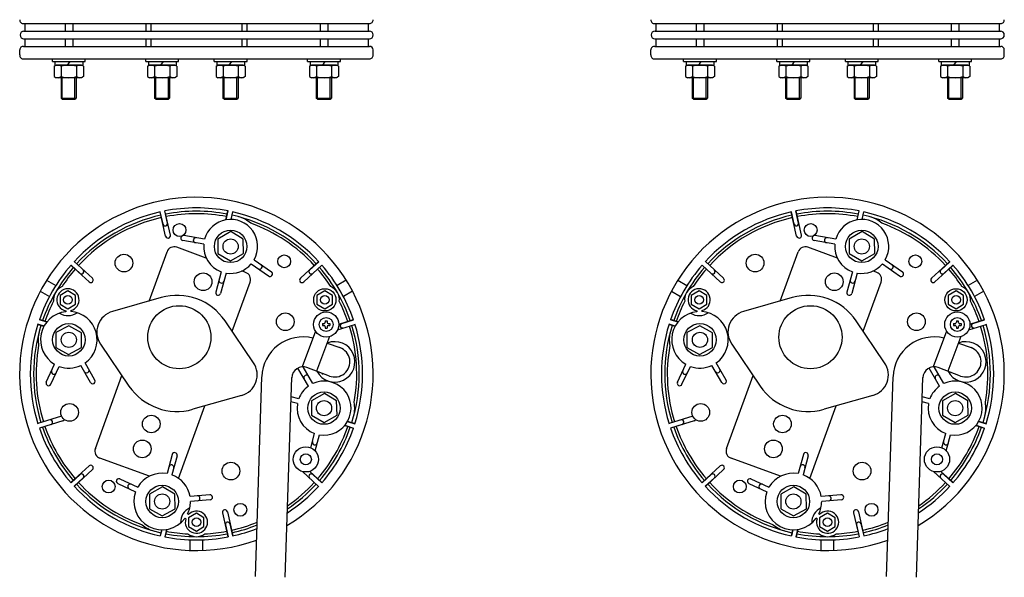
# Model space of a CAD drawing. Extents: x -446 to 446, y -205 to 733.
# Drawn here: x 55 to 445, y -205 to 16 of the extents above; entities that cross this region are included whole.
import ezdxf

# ---------------------------------------------------------------- set-up
doc = ezdxf.new("R2010")
doc.units = 0
doc.layers.get('0').update_dxf_attribs({"linetype": 'CONTINUOUS'})
doc.layers.add('LY_1', color=7, linetype='CONTINUOUS')

# ---------------------------------------------------------------- blocks, each defined once
blk = doc.blocks.new('MS_2')
at = {"color": 3, "linetype": 'CONTINUOUS'}
for p, q in [((-5.773493, -0.446557), (-5.000022, 0.000007)), ((5, 0), (-5, 0)), ((5.773515, -0.446561), (5.000013, 0.000021)), ((-5.773499, -0.446594), (-5.773499, -4.553451)), ((-3, -0.446594), (-3, -4.553442)), ((3, -0.446594), (3, -4.553442)), ((5.773499, -0.446594), (5.773499, -4.553438)), ((-5.773499, -4.55344), (-5.000022, -5.000007)), ((5, -5), (-5, -5)), ((5.773499, -4.553448), (5.000013, -5.000021))]:
    blk.add_line(p, q, dxfattribs=at)
for centre, radius, start, end in [((0, -10.299805), 10.299829, 73.066177, 106.93382), ((-4.38678, -2.376404), 2.3764, 54.299288, 114.30079), ((4.38678, -2.376404), 2.3764, 65.697473, 125.700719), ((-4.38678, -2.623596), 2.3764, 245.69921, 305.700712), ((0, 5.299805), 10.299829, 253.06618, 286.933823), ((4.38678, -2.623596), 2.3764, 234.299281, 294.302527)]:
    blk.add_arc(centre, radius, start, end, dxfattribs=at)

msp = doc.modelspace()

# ---------------------------------------------------------------- linework, layer by layer
at = {"layer": 'LY_1', "color": 3, "linetype": 'CONTINUOUS'}
for p, q in [((56.5, 14), (193.5, 14)), ((56.928571, 14), (56.928571, 11)), ((72.928571, 14), (72.928571, 11)), ((75.928571, 14), (75.928571, 11)), ((104.928571, 14), (104.928571, 11)), ((106.928571, 14), (106.928571, 11)), ((142.928571, 14), (142.928571, 11)), ((144.928571, 14), (144.928571, 11)), ((173.928571, 14), (173.928571, 11)), ((176.928571, 14), (176.928571, 11)), ((192.928571, 14), (192.928571, 11)), ((306.5, 14), (443.5, 14)), ((306.928571, 14), (306.928571, 11)), ((322.928571, 14), (322.928571, 11)), ((325.928571, 14), (325.928571, 11)), ((354.928571, 14), (354.928571, 11)), ((356.928571, 14), (356.928571, 11)), ((392.928571, 14), (392.928571, 11)), ((394.928571, 14), (394.928571, 11)), ((423.928571, 14), (423.928571, 11)), ((426.928571, 14), (426.928571, 11)), ((442.928571, 14), (442.928571, 11)), ((56.5, 11), (193.5, 11)), ((56.5, 8), (193.5, 8)), ((56.928571, 8), (56.928571, 5)), ((72.928571, 8), (72.928571, 5)), ((75.928571, 8), (75.928571, 5)), ((104.928571, 8), (104.928571, 5)), ((106.928571, 8), (106.928571, 5)), ((142.928571, 8), (142.928571, 5)), ((144.928571, 8), (144.928571, 5)), ((173.928571, 8), (173.928571, 5)), ((176.928571, 8), (176.928571, 5)), ((192.928571, 8), (192.928571, 5)), ((306.5, 11), (443.5, 11)), ((306.5, 8), (443.5, 8)), ((306.928571, 8), (306.928571, 5)), ((322.928571, 8), (322.928571, 5)), ((325.928571, 8), (325.928571, 5)), ((354.928571, 8), (354.928571, 5)), ((356.928571, 8), (356.928571, 5)), ((392.928571, 8), (392.928571, 5)), ((394.928571, 8), (394.928571, 5)), ((423.928571, 8), (423.928571, 5)), ((426.928571, 8), (426.928571, 5)), ((442.928571, 8), (442.928571, 5)), ((56.5, 5), (193.5, 5)), ((306.5, 5), (443.5, 5)), ((54.928571, 1.571429), (54.928571, 3.571429)), ((56.5, 0), (193.5, 0)), ((67.885642, -1), (67.885642, 0)), ((80.885642, -1), (80.885642, 0)), ((194.928571, 1.571429), (194.928571, 3.571429)), ((304.928571, 1.571429), (304.928571, 3.571429)), ((306.5, 0), (443.5, 0)), ((317.885642, -1), (317.885642, 0)), ((330.885642, -1), (330.885642, 0)), ((444.928571, 1.571429), (444.928571, 3.571429)), ((67.885642, -1), (80.885642, -1)), ((68.885642, -1), (68.885642, -2.428571)), ((68.885642, -2.428571), (79.885642, -2.428571)), ((74.742785, -1), (73.742785, -2.428571)), ((79.885642, -1), (79.885642, -2.428571)), ((104.885611, -1), (104.885611, -0.142857)), ((104.885611, -1), (117.885611, -1)), ((105.885611, -1), (105.885611, -2.428571)), ((105.885611, -2.428571), (116.885611, -2.428571)), ((111.742753, -1), (110.742753, -2.428571)), ((116.885611, -1), (116.885611, -2.428571)), ((117.885611, -1), (117.885611, -0.142857)), ((131.971522, -1), (131.971522, -0.142857)), ((131.971522, -1), (144.971522, -1)), ((132.971522, -1), (132.971522, -2.428571)), ((132.971522, -2.428571), (143.971522, -2.428571)), ((138.828665, -1), (137.828665, -2.428571)), ((143.971522, -1), (143.971522, -2.428571)), ((144.971522, -1), (144.971522, -0.142857)), ((168.971491, -1), (168.971491, -0.142857)), ((168.971491, -1), (181.971491, -1)), ((169.971491, -1), (169.971491, -2.428571)), ((169.971491, -2.428571), (180.971491, -2.428571)), ((175.828633, -1), (174.828633, -2.428571)), ((180.971491, -1), (180.971491, -2.428571)), ((181.971491, -1), (181.971491, -0.142857)), ((317.885642, -1), (330.885642, -1)), ((318.885642, -1), (318.885642, -2.428571)), ((318.885642, -2.428571), (329.885642, -2.428571)), ((324.742785, -1), (323.742785, -2.428571)), ((329.885642, -1), (329.885642, -2.428571)), ((354.885611, -1), (354.885611, -0.142857)), ((354.885611, -1), (367.885611, -1)), ((355.885611, -1), (355.885611, -2.428571)), ((355.885611, -2.428571), (366.885611, -2.428571)), ((361.742753, -1), (360.742753, -2.428571)), ((366.885611, -1), (366.885611, -2.428571)), ((367.885611, -1), (367.885611, -0.142857)), ((381.971522, -1), (381.971522, -0.142857)), ((381.971522, -1), (394.971522, -1)), ((382.971522, -1), (382.971522, -2.428571)), ((382.971522, -2.428571), (393.971522, -2.428571)), ((388.828665, -1), (387.828665, -2.428571)), ((393.971522, -1), (393.971522, -2.428571)), ((394.971522, -1), (394.971522, -0.142857)), ((418.971491, -1), (418.971491, -0.142857)), ((418.971491, -1), (431.971491, -1)), ((419.971491, -1), (419.971491, -2.428571)), ((419.971491, -2.428571), (430.971491, -2.428571)), ((425.828633, -1), (424.828633, -2.428571)), ((430.971491, -1), (430.971491, -2.428571)), ((431.971491, -1), (431.971491, -0.142857)), ((71.314213, -7.428571), (71.314213, -15.5)), ((77.314213, -7.428571), (77.314213, -15.5)), ((108.314182, -7.428571), (108.314182, -15.5)), ((114.314182, -7.428571), (114.314182, -15.5)), ((135.400093, -7.428571), (135.400093, -15.5)), ((141.400093, -7.428571), (141.400093, -15.5)), ((172.400062, -7.428571), (172.400062, -15.5)), ((178.400062, -7.428571), (178.400062, -15.5)), ((321.314213, -7.428571), (321.314213, -15.5)), ((327.314213, -7.428571), (327.314213, -15.5)), ((358.314182, -7.428571), (358.314182, -15.5)), ((364.314182, -7.428571), (364.314182, -15.5)), ((385.400093, -7.428571), (385.400093, -15.5)), ((391.400093, -7.428571), (391.400093, -15.5)), ((422.400062, -7.428571), (422.400062, -15.5)), ((428.400062, -7.428571), (428.400062, -15.5)), ((71.814213, -16), (71.314213, -15.5)), ((76.814213, -16), (77.314213, -15.5)), ((108.814182, -16), (108.314182, -15.5)), ((113.814182, -16), (114.314182, -15.5)), ((135.900093, -16), (135.400093, -15.5)), ((140.900093, -16), (141.400093, -15.5)), ((172.900062, -16), (172.400062, -15.5)), ((177.900062, -16), (178.400062, -15.5)), ((321.814213, -16), (321.314213, -15.5)), ((326.814213, -16), (327.314213, -15.5)), ((358.814182, -16), (358.314182, -15.5)), ((363.814182, -16), (364.314182, -15.5)), ((385.900093, -16), (385.400093, -15.5)), ((390.900093, -16), (391.400093, -15.5)), ((422.900062, -16), (422.400062, -15.5)), ((427.900062, -16), (428.400062, -15.5)), ((71.814213, -16), (76.814213, -16)), ((108.814182, -16), (113.814182, -16)), ((135.900093, -16), (140.900093, -16)), ((172.900062, -16), (177.900062, -16)), ((321.814213, -16), (326.814213, -16)), ((358.814182, -16), (363.814182, -16)), ((385.900093, -16), (390.900093, -16)), ((422.900062, -16), (427.900062, -16)), ((112.667888, -70.224971), (110.51994, -60.654077)), ((111.692279, -65.421268), (110.617516, -60.632303)), ((113.448581, -65.02711), (112.379806, -60.264826)), ((114.619347, -69.787015), (112.478056, -60.245778)), ((136.585814, -63.78168), (137.379349, -60.245821)), ((136.692438, -63.763136), (137.477546, -60.264825)), ((138.672725, -63.616088), (139.337465, -60.65412)), ((362.667888, -70.224971), (360.51994, -60.654077)), ((361.692279, -65.421268), (360.617516, -60.632303)), ((363.448581, -65.02711), (362.379806, -60.264826)), ((364.619347, -69.787015), (362.478056, -60.245778)), ((386.585814, -63.78168), (387.379349, -60.245821)), ((386.692438, -63.763136), (387.477546, -60.264825)), ((388.672725, -63.616088), (389.337465, -60.65412)), ((128.153879, -71.479509), (119.933884, -70.030102)), ((138.614379, -68.457081), (133.471522, -71.457081)), ((143.471522, -71.457081), (138.614379, -68.457081)), ((378.153879, -71.479509), (369.933884, -70.030102)), ((388.614379, -68.457081), (383.471522, -71.457081)), ((393.471522, -71.457081), (388.614379, -68.457081)), ((127.806583, -73.449125), (119.586588, -71.999718)), ((133.471522, -71.457081), (133.471522, -77.171367)), ((143.614379, -77.171367), (143.471522, -71.457081)), ((377.806583, -73.449125), (369.586588, -71.999718)), ((383.471522, -71.457081), (383.471522, -77.171367)), ((393.614379, -77.171367), (393.471522, -71.457081)), ((106.17697, -95.972123), (113.28086, -76.454345)), ((128.810787, -78.914243), (117.125999, -74.661328)), ((133.471522, -77.171367), (138.471522, -80.028509)), ((138.471522, -80.028509), (143.614379, -77.171367)), ((356.17697, -95.972123), (363.28086, -76.454345)), ((378.810787, -78.914243), (367.125999, -74.661328)), ((383.471522, -77.171367), (388.471522, -80.028509)), ((388.471522, -80.028509), (393.614379, -77.171367)), ((82.391182, -88.393961), (75.198896, -81.768951)), ((78.854344, -85.000159), (75.264453, -81.693412)), ((83.746193, -86.922926), (76.531551, -80.277322)), ((146.62458, -81.243705), (153.46193, -86.031269)), ((147.771733, -79.605401), (154.609083, -84.392965)), ((166.111106, -86.922842), (173.325726, -80.277259)), ((167.466118, -88.393877), (174.65838, -81.768888)), ((169.783431, -83.676172), (173.393456, -80.350879)), ((171.002932, -85.000095), (174.592846, -81.693328)), ((332.391182, -88.393961), (325.198896, -81.768951)), ((328.854344, -85.000159), (325.264453, -81.693412)), ((333.746193, -86.922926), (326.531551, -80.277322)), ((396.62458, -81.243705), (403.46193, -86.031269)), ((397.771733, -79.605401), (404.609083, -84.392965)), ((416.111106, -86.922842), (423.325726, -80.277259)), ((417.466118, -88.393877), (424.65838, -81.768888)), ((419.783431, -83.676172), (423.393456, -80.350879)), ((421.002932, -85.000095), (424.592846, -81.693328)), ((134.748402, -84.345572), (132.58809, -92.407964)), ((136.680253, -84.86321), (134.519942, -92.925602)), ((144.377085, -84.579912), (142.915239, -84.047843)), ((384.748402, -84.345572), (382.58809, -92.407964)), ((386.680253, -84.86321), (384.519942, -92.925602)), ((394.377085, -84.579912), (392.915239, -84.047843)), ((65.595444, -87.714415), (69.235246, -89.815855)), ((139.066212, -107.942828), (146.170102, -88.42505)), ((184.261744, -87.71443), (180.621942, -89.81587)), ((315.595444, -87.714415), (319.235246, -89.815855)), ((389.066212, -107.942828), (396.170102, -88.42505)), ((434.261744, -87.71443), (430.621942, -89.81587)), ((63.095444, -92.044542), (66.735246, -94.145982)), ((74.049547, -91.910722), (70.90669, -93.767864)), ((77.049547, -93.767864), (74.049547, -91.910722)), ((175.80759, -91.910707), (172.664733, -93.76785)), ((178.80759, -93.76785), (175.80759, -91.910707)), ((186.761744, -92.044557), (183.121942, -94.145997)), ((313.095444, -92.044542), (316.735246, -94.145982)), ((324.049547, -91.910722), (320.90669, -93.767864)), ((327.049547, -93.767864), (324.049547, -91.910722)), ((425.80759, -91.910707), (422.664733, -93.76785)), ((428.80759, -93.76785), (425.80759, -91.910707)), ((436.761744, -92.044557), (433.121942, -94.145997)), ((70.90669, -93.767864), (70.90669, -97.196436)), ((70.90669, -97.196436), (74.049547, -99.053579)), ((74.049547, -99.053579), (77.049547, -97.196436)), ((77.049547, -97.196436), (77.049547, -93.767864)), ((110.954786, -94.614436), (91.660949, -100.097205)), ((172.664733, -93.76785), (172.664733, -97.196421)), ((172.664733, -97.196421), (175.80759, -99.053564)), ((175.80759, -99.053564), (178.80759, -97.196421)), ((178.80759, -97.196421), (178.80759, -93.76785)), ((320.90669, -93.767864), (320.90669, -97.196436)), ((320.90669, -97.196436), (324.049547, -99.053579)), ((324.049547, -99.053579), (327.049547, -97.196436)), ((327.049547, -97.196436), (327.049547, -93.767864)), ((360.954786, -94.614436), (341.660949, -100.097205)), ((422.664733, -93.76785), (422.664733, -97.196421)), ((422.664733, -97.196421), (425.80759, -99.053564)), ((425.80759, -99.053564), (428.80759, -97.196421)), ((428.80759, -97.196421), (428.80759, -93.76785)), ((73.140762, -99.787274), (73.149024, -100.176453)), ((75.140311, -99.744811), (75.148573, -100.134005)), ((323.140762, -99.787274), (323.149024, -100.176453)), ((325.140311, -99.744811), (325.148573, -100.134005)), ((64.527639, -105.985357), (62.122815, -105.233989)), ((64.576514, -105.895853), (62.152756, -105.13857)), ((65.617884, -104.335421), (62.715655, -103.428644)), ((65.685168, -104.25167), (62.748276, -103.334062)), ((147.534661, -120.433599), (136.278981, -103.831715)), ((174.814936, -104.87485), (174.814936, -105.62485)), ((174.814936, -104.87485), (175.339961, -104.87485)), ((175.939936, -103.74985), (176.689936, -103.74985)), ((175.939936, -103.74985), (175.939936, -104.274814)), ((176.689936, -103.74985), (176.689936, -104.274814)), ((177.289973, -104.87485), (177.814936, -104.87485)), ((177.814936, -104.87485), (177.814936, -105.62485)), ((180.833693, -107.390059), (187.734446, -105.233976)), ((181.31379, -105.144709), (187.108985, -103.334049)), ((182.482971, -104.884214), (187.141673, -103.428641)), ((314.527639, -105.985357), (312.122815, -105.233989)), ((314.576514, -105.895853), (312.152756, -105.13857)), ((315.617884, -104.335421), (312.715655, -103.428644)), ((315.685168, -104.25167), (312.748276, -103.334062)), ((397.534661, -120.433599), (386.278981, -103.831715)), ((424.814936, -104.87485), (425.339961, -104.87485)), ((424.814936, -104.87485), (424.814936, -105.62485)), ((425.939936, -103.74985), (425.939936, -104.274814)), ((425.939936, -103.74985), (426.689936, -103.74985)), ((426.689936, -103.74985), (426.689936, -104.274814)), ((427.289973, -104.87485), (427.814936, -104.87485)), ((427.814936, -104.87485), (427.814936, -105.62485)), ((430.833693, -107.390059), (437.734446, -105.233976)), ((431.31379, -105.144709), (437.108985, -103.334049)), ((432.482971, -104.884214), (437.141673, -103.428641)), ((74.385642, -105.742793), (69.242785, -108.457078)), ((69.242785, -108.457078), (69.242785, -114.314221)), ((79.385642, -108.599935), (74.385642, -105.742793)), ((79.385642, -114.314221), (79.385642, -108.599935)), ((172.093509, -107.929319), (166.751185, -122.048319)), ((174.814936, -105.62485), (175.339961, -105.62485)), ((175.939936, -106.224826), (175.939936, -106.74985)), ((175.939936, -106.74985), (176.689936, -106.74985)), ((176.689936, -106.224826), (176.689936, -106.74985)), ((177.289973, -105.62485), (177.814936, -105.62485)), ((324.385642, -105.742793), (319.242785, -108.457078)), ((319.242785, -108.457078), (319.242785, -114.314221)), ((329.385642, -108.599935), (324.385642, -105.742793)), ((329.385642, -114.314221), (329.385642, -108.599935)), ((422.093509, -107.929319), (416.751185, -122.048319)), ((424.814936, -105.62485), (425.339961, -105.62485)), ((425.939936, -106.224826), (425.939936, -106.74985)), ((425.939936, -106.74985), (426.689936, -106.74985)), ((426.689936, -106.224826), (426.689936, -106.74985)), ((427.289973, -105.62485), (427.814936, -105.62485)), ((86.948903, -113.043398), (98.204567, -129.645257)), ((177.705227, -110.052672), (172.520605, -123.754887)), ((176.738381, -112.607907), (181.757147, -114.420239)), ((336.948903, -113.043398), (348.204567, -129.645257)), ((427.705227, -110.052672), (422.520605, -123.754887)), ((426.738381, -112.607907), (431.757147, -114.420239)), ((69.242785, -114.314221), (74.242785, -117.171364)), ((74.242785, -117.171364), (79.385642, -114.314221)), ((319.242785, -114.314221), (324.242785, -117.171364)), ((324.242785, -117.171364), (329.385642, -114.314221)), ((84.751688, -127.268726), (80.83243, -120.480372)), ((334.751688, -127.268726), (330.83243, -120.480372)), ((65.449655, -128.11149), (68.762361, -121.007367)), ((67.26227, -128.956726), (70.574977, -121.852604)), ((83.019637, -128.268726), (79.100379, -121.480372)), ((169.278964, -129.674141), (165.14123, -122.507374)), ((171.011015, -128.674141), (167.175443, -122.030735)), ((177.595928, -125.67528), (168.726736, -122.319369)), ((315.449655, -128.11149), (318.762361, -121.007367)), ((317.26227, -128.956726), (320.574977, -121.852604)), ((333.019637, -128.268726), (329.100379, -121.480372)), ((419.278964, -129.674141), (415.14123, -122.507374)), ((421.011015, -128.674141), (417.175443, -122.030735)), ((427.595928, -125.67528), (418.726736, -122.319369)), ((84.893188, -154.448833), (95.417291, -125.5341)), ((148.269414, -205.086078), (150.840843, -125.943221)), ((160.117912, -205.471047), (162.689341, -126.32819)), ((334.893188, -154.448833), (345.417291, -125.5341)), ((398.269414, -205.086078), (400.840843, -125.943221)), ((410.117912, -205.471047), (412.689341, -126.32819)), ((175.614348, -132.54295), (170.471491, -135.54295)), ((180.471491, -135.54295), (175.614348, -132.54295)), ((425.614348, -132.54295), (420.471491, -135.54295)), ((430.471491, -135.54295), (425.614348, -132.54295)), ((142.822631, -133.379762), (123.528853, -138.862514)), ((164.922528, -136.608735), (162.377473, -135.926789)), ((165.440225, -134.676899), (162.444166, -133.874107)), ((170.471491, -135.54295), (170.471491, -141.257236)), ((180.614348, -141.257236), (180.471491, -135.54295)), ((392.822631, -133.379762), (373.528853, -138.862514)), ((414.922528, -136.608735), (412.377473, -135.926789)), ((415.440225, -134.676899), (412.444166, -133.874107)), ((420.471491, -135.54295), (420.471491, -141.257236)), ((430.614348, -141.257236), (430.471491, -135.54295)), ((117.846392, -166.243804), (128.306532, -137.504805)), ((367.846392, -166.243804), (378.306532, -137.504805)), ((71.505242, -141.548839), (62.122823, -144.480298)), ((72.081883, -143.464019), (62.748284, -146.380225)), ((170.471491, -141.257236), (175.471491, -144.114379)), ((175.471491, -144.114379), (180.614348, -141.257236)), ((184.787127, -143.664208), (187.704561, -144.575736)), ((184.836992, -143.575014), (187.734502, -144.480317)), ((321.505242, -141.548839), (312.122823, -144.480298)), ((322.081883, -143.464019), (312.748284, -146.380225)), ((420.471491, -141.257236), (425.471491, -144.114379)), ((425.471491, -144.114379), (430.614348, -141.257236)), ((434.787127, -143.664208), (437.704561, -144.575736)), ((434.836992, -143.575014), (437.734502, -144.480317)), ((67.374316, -144.830118), (62.715673, -146.285672)), ((183.6501, -145.299527), (187.109041, -146.380244)), ((183.719482, -145.216431), (187.141662, -146.285662)), ((317.374316, -144.830118), (312.715673, -146.285672)), ((433.6501, -145.299527), (437.109041, -146.380244)), ((433.719482, -145.216431), (437.141662, -146.285662)), ((170.223933, -154.12095), (171.748429, -148.431456)), ((171.963645, -155.355663), (173.68028, -148.949094)), ((420.223933, -154.12095), (421.748429, -148.431456)), ((421.963645, -155.355663), (423.68028, -148.949094)), ((106.278889, -165.425124), (86.686206, -158.293971)), ((115.337336, -156.788655), (113.308575, -164.360095)), ((117.269188, -157.306293), (115.240427, -164.877733)), ((356.278889, -165.425124), (336.686206, -158.293971)), ((365.337336, -156.788655), (363.308575, -164.360095)), ((367.269188, -157.306293), (365.240427, -164.877733)), ((82.391218, -161.320349), (75.198956, -167.945339)), ((83.746229, -162.791384), (76.53161, -169.436967)), ((166.920909, -163.537428), (173.325669, -169.437027)), ((169.808593, -163.47818), (174.658324, -167.945399)), ((332.391218, -161.320349), (325.198956, -167.945339)), ((333.746229, -162.791384), (326.53161, -169.436967)), ((416.920909, -163.537428), (423.325669, -169.437027)), ((419.808593, -163.47818), (424.658324, -167.945399)), ((78.854445, -164.714176), (75.264531, -168.020944)), ((80.073947, -166.038099), (76.463921, -169.363392)), ((94.588484, -166.464071), (101.692524, -169.776739)), ((171.002876, -164.714191), (174.592789, -168.020959)), ((328.854445, -164.714176), (325.264531, -168.020944)), ((330.073947, -166.038099), (326.463921, -169.363392)), ((344.588484, -166.464071), (351.692524, -169.776739)), ((421.002876, -164.714191), (424.592789, -168.020959)), ((93.743248, -168.276687), (100.847287, -171.589355)), ((111.528468, -169.542948), (106.385611, -172.542948)), ((116.385611, -172.542948), (111.528468, -169.542948)), ((343.743248, -168.276687), (350.847287, -171.589355)), ((361.528468, -169.542948), (356.385611, -172.542948)), ((366.385611, -172.542948), (361.528468, -169.542948)), ((106.385611, -172.542948), (106.385611, -178.257234)), ((116.528468, -178.257234), (116.385611, -172.542948)), ((130.226179, -172.747938), (122.417506, -173.431108)), ((130.400491, -174.740327), (122.591817, -175.423498)), ((356.385611, -172.542948), (356.385611, -178.257234)), ((366.528468, -178.257234), (366.385611, -172.542948)), ((380.226179, -172.747938), (372.417506, -173.431108)), ((380.400491, -174.740327), (372.591817, -175.423498)), ((106.385611, -178.257234), (111.385611, -181.114376)), ((111.385611, -181.114376), (116.528468, -178.257234)), ((356.385611, -178.257234), (361.385611, -181.114376)), ((361.385611, -181.114376), (366.528468, -178.257234)), ((120.745823, -182.241687), (120.412902, -182.039935)), ((121.782359, -180.531251), (121.449438, -180.329498)), ((124.928556, -180.035772), (121.785699, -181.892915)), ((121.785699, -181.892915), (121.785699, -185.321486)), ((127.928556, -181.892915), (124.928556, -180.035772)), ((127.928556, -185.321486), (127.928556, -181.892915)), ((135.238061, -179.927207), (137.379356, -189.468458)), ((137.18952, -179.489251), (139.337471, -189.06016)), ((370.745823, -182.241687), (370.412902, -182.039935)), ((371.782359, -180.531251), (371.449438, -180.329498)), ((374.928556, -180.035772), (371.785699, -181.892915)), ((371.785699, -181.892915), (371.785699, -185.321486)), ((377.928556, -181.892915), (374.928556, -180.035772)), ((377.928556, -185.321486), (377.928556, -181.892915)), ((385.238061, -179.927207), (387.379356, -189.468458)), ((387.18952, -179.489251), (389.337471, -189.06016)), ((111.071641, -186.601902), (110.519949, -189.06015)), ((111.173567, -186.604291), (110.623499, -189.055303)), ((113.04562, -186.482683), (112.379801, -189.449461)), ((113.151832, -186.466251), (112.478064, -189.468448)), ((121.785699, -185.321486), (124.928556, -187.178629)), ((124.928556, -187.178629), (127.928556, -185.321486)), ((136.408772, -184.687144), (137.477547, -189.449425)), ((138.165074, -184.292986), (139.239849, -189.082006)), ((361.071641, -186.601902), (360.519949, -189.06015)), ((361.173567, -186.604291), (360.623499, -189.055303)), ((363.04562, -186.482683), (362.379801, -189.449461)), ((363.151832, -186.466251), (362.478064, -189.468448)), ((371.785699, -185.321486), (374.928556, -187.178629)), ((374.928556, -187.178629), (377.928556, -185.321486)), ((386.408772, -184.687144), (387.477547, -189.449425)), ((388.165074, -184.292986), (389.239849, -189.082006)), ((122.428547, -194.812485), (122.428548, -190.609634)), ((127.428547, -194.812485), (127.428547, -190.609642)), ((372.428547, -194.812485), (372.428548, -190.609634)), ((377.428547, -194.812485), (377.428547, -190.609642))]:
    msp.add_line(p, q, dxfattribs=at)
at = {"layer": 'LY_1', "color": 80, "linetype": 'CONTINUOUS'}
for p, q in [((71.814213, -16), (71.814213, -7.428571)), ((76.814213, -16), (76.814213, -7.428571)), ((108.814182, -16), (108.814182, -7.428571)), ((113.814182, -16), (113.814182, -7.428571)), ((135.900093, -16), (135.900093, -7.428571)), ((140.900093, -16), (140.900093, -7.428571)), ((172.900062, -16), (172.900062, -7.428571)), ((177.900062, -16), (177.900062, -7.428571)), ((321.814213, -16), (321.814213, -7.428571)), ((326.814213, -16), (326.814213, -7.428571)), ((358.814182, -16), (358.814182, -7.428571)), ((363.814182, -16), (363.814182, -7.428571)), ((385.900093, -16), (385.900093, -7.428571)), ((390.900093, -16), (390.900093, -7.428571)), ((422.900062, -16), (422.900062, -7.428571)), ((427.900062, -16), (427.900062, -7.428571)), ((71.314213, -15.5), (77.314213, -15.5)), ((108.314182, -15.5), (114.314182, -15.5)), ((135.400093, -15.5), (141.400093, -15.5)), ((172.400062, -15.5), (178.400062, -15.5)), ((321.314213, -15.5), (327.314213, -15.5)), ((358.314182, -15.5), (364.314182, -15.5)), ((385.400093, -15.5), (391.400093, -15.5)), ((422.400062, -15.5), (428.400062, -15.5))]:
    msp.add_line(p, q, dxfattribs=at)
at = {"layer": 'LY_1', "color": 3, "linetype": 'CONTINUOUS'}
for centre, radius in [((118.229949, -67.827516), 2.55), ((368.229949, -67.827516), 2.55), ((138.471522, -74.314224), 6.428571), ((388.471522, -74.314224), 6.428571), ((138.471522, -74.314224), 3), ((388.471522, -74.314224), 3), ((96.235116, -80.891979), 3.5), ((159.708428, -80.21844), 2.55), ((346.235116, -80.891979), 3.5), ((409.708428, -80.21844), 2.55), ((127.587855, -88.312777), 3.5), ((377.587855, -88.312777), 3.5), ((175.80759, -95.482135), 4.4), ((425.80759, -95.482135), 4.4), ((74.049547, -95.48215), 1.714286), ((175.80759, -95.482135), 1.714286), ((324.049547, -95.48215), 1.714286), ((425.80759, -95.482135), 1.714286), ((118.140892, -110.300866), 12.5), ((160.134214, -104.149349), 3.5), ((176.314936, -105.24985), 5), ((368.140892, -110.300866), 12.5), ((410.134214, -104.149349), 3.5), ((426.314936, -105.24985), 5), ((74.385642, -111.314221), 6.428571), ((176.314936, -105.24985), 2.75), ((324.385642, -111.314221), 6.428571), ((426.314936, -105.24985), 2.75), ((74.385642, -111.314221), 3), ((324.385642, -111.314221), 3), ((175.471491, -138.400093), 6.428571), ((425.471491, -138.400093), 6.428571), ((175.471491, -138.400093), 3), ((425.471491, -138.400093), 3), ((74.687847, -140.092614), 3.5), ((324.687847, -140.092614), 3.5), ((107.066647, -144.694334), 3.5), ((357.066647, -144.694334), 3.5), ((103.475435, -154.561106), 3.5), ((353.475435, -154.561106), 3.5), ((168.266565, -158.721905), 5), ((418.266565, -158.721905), 5), ((138.586945, -163.349984), 3.5), ((168.266565, -158.721905), 2.2), ((388.586945, -163.349984), 3.5), ((418.266565, -158.721905), 2.2), ((90.148783, -169.495838), 2.55), ((340.148783, -169.495838), 2.55), ((111.385611, -175.400091), 6.428571), ((361.385611, -175.400091), 6.428571), ((111.385611, -175.400091), 3), ((361.385611, -175.400091), 3), ((142.343601, -178.69921), 2.55), ((392.343601, -178.69921), 2.55), ((124.928556, -183.6072), 1.714286), ((374.928556, -183.6072), 1.714286)]:
    msp.add_circle(centre, radius, dxfattribs=at)
for centre, radius, start, end in [((56.357143, 15.428571), 1.428571, 174.3, 275.7), ((193.5, 15.428571), 1.428571, 270, 5.7), ((306.357143, 15.428571), 1.428571, 174.3, 275.7), ((443.5, 15.428571), 1.428571, 270, 5.7), ((56.571429, 9.5), 1.5, 90, 270), ((193.428571, 9.5), 1.5, 270, 90), ((306.571429, 9.5), 1.5, 90, 270), ((443.428571, 9.5), 1.5, 270, 90), ((56.357143, 3.571429), 1.428571, 84.3, 180), ((193.5, 3.571429), 1.428571, 0, 90), ((306.357143, 3.571429), 1.428571, 84.3, 180), ((443.5, 3.571429), 1.428571, 0, 90), ((56.357143, 1.428571), 1.428571, 174.3, 275.7), ((193.5, 1.428571), 1.428571, 270, 5.7), ((306.357143, 1.428571), 1.428571, 174.3, 275.7), ((443.5, 1.428571), 1.428571, 270, 5.7), ((124.928571, -124.857143), 70, 300.811636, 289.884523), ((374.928571, -124.857143), 70, 300.811636, 289.884523), ((124.928571, -124.857143), 65.800003, 102.561952, 137.438045), ((124.928571, -124.857143), 64.5, 102.649023, 137.350988), ((124.928571, -124.857143), 65.800003, 79.005654, 100.994369), ((124.928571, -124.857143), 64.5, 79.127887, 100.872109), ((124.928571, -124.857143), 63.5, 79.127887, 100.872109), ((124.928571, -124.857143), 64.5, 42.649032, 77.350996), ((124.928571, -124.857143), 65.800003, 42.561947, 77.43804), ((374.928571, -124.857143), 65.800003, 102.561952, 137.438045), ((374.928571, -124.857143), 64.5, 102.649023, 137.350988), ((374.928571, -124.857143), 65.800003, 79.005654, 100.994369), ((374.928571, -124.857143), 64.5, 79.127887, 100.872109), ((374.928571, -124.857143), 63.5, 79.127887, 100.872109), ((374.928571, -124.857143), 64.5, 42.649032, 77.350996), ((374.928571, -124.857143), 65.800003, 42.561947, 77.43804), ((124.928571, -124.857143), 63.5, 102.649023, 137.350988), ((112.570331, -65.224226), 0.9, 192.649019, 12.649024), ((138.471522, -74.314224), 10.7, 330.362913, 164.637399), ((138.471522, -74.314224), 12.174115, 49.096662, 74.999977), ((124.928571, -124.857143), 63.5, 42.649032, 70.195663), ((374.928571, -124.857143), 63.5, 102.649023, 137.350988), ((362.570331, -65.224226), 0.9, 192.649019, 12.649024), ((388.471522, -74.314224), 10.7, 330.362913, 164.637399), ((388.471522, -74.314224), 12.174115, 49.096662, 74.999977), ((374.928571, -124.857143), 63.5, 42.649032, 70.195663), ((113.643501, -70.006023), 1, 192.649019, 12.649024), ((119.760168, -71.014875), 1, 80.000007, 260.000001), ((363.643501, -70.006023), 1, 192.649019, 12.649024), ((369.760168, -71.014875), 1, 80.000007, 260.000001), ((124.684233, -71.883142), 1, 80.000007, 260.000001), ((138.471522, -74.314224), 10.7, 175.362459, 249.637544), ((374.684233, -71.883142), 1, 80.000007, 260.000001), ((388.471522, -74.314224), 10.7, 175.362459, 249.637544), ((116.099938, -77.480406), 3, 69.999991, 160.000001), ((366.099938, -77.480406), 3, 69.999991, 160.000001), ((124.928571, -124.857143), 65.800003, 139.005656, 160.994364), ((138.471522, -74.314224), 10.7, 260.362687, 319.637767), ((149.939647, -82.344268), 1, 235, 54.999994), ((124.928571, -124.857143), 65.800003, 19.005621, 40.994364), ((374.928571, -124.857143), 65.800003, 139.005656, 160.994364), ((388.471522, -74.314224), 10.7, 260.362687, 319.637767), ((399.939647, -82.344268), 1, 235, 54.999994), ((374.928571, -124.857143), 65.800003, 19.005621, 40.994364), ((124.928571, -124.857143), 64.5, 139.127868, 160.87211), ((124.928571, -124.857143), 63.5, 139.127868, 146.960005), ((79.46405, -84.338131), 0.9, 227.350978, 47.350988), ((143.351024, -87.39899), 3, 339.999996, 69.999991), ((154.035427, -85.21216), 1, 235, 54.999994), ((170.393052, -84.338132), 0.9, 132.649017, 312.649015), ((124.928571, -124.857143), 63.5, 33.040007, 40.872117), ((124.928571, -124.857143), 64.5, 19.127895, 40.872117), ((374.928571, -124.857143), 64.5, 139.127868, 160.87211), ((374.928571, -124.857143), 63.5, 139.127868, 146.960005), ((329.46405, -84.338131), 0.9, 227.350978, 47.350988), ((393.351024, -87.39899), 3, 339.999996, 69.999991), ((404.035427, -85.21216), 1, 235, 54.999994), ((420.393052, -84.338132), 0.9, 132.649017, 312.649015), ((374.928571, -124.857143), 63.5, 33.040007, 40.872117), ((374.928571, -124.857143), 64.5, 19.127895, 40.872117), ((83.068655, -87.658423), 1, 227.350978, 47.350988), ((134.848091, -87.837188), 1, 165.000003, 345.000002), ((166.788481, -87.658409), 1, 132.649017, 312.649015), ((333.068655, -87.658423), 1, 227.350978, 47.350988), ((384.848091, -87.837188), 1, 165.000003, 345.000002), ((416.788481, -87.658409), 1, 132.649017, 312.649015), ((74.049547, -95.48215), 5.749976, 114.149245, 185.850802), ((74.049547, -95.48215), 4.4, 284.35287, 258.079741), ((133.553955, -92.666785), 1, 165.000003, 345.000002), ((175.80759, -95.482135), 5.749951, 354.149136, 65.850843), ((324.049547, -95.48215), 5.749976, 114.149245, 185.850802), ((324.049547, -95.48215), 4.4, 284.35287, 258.079741), ((383.553955, -92.666785), 1, 165.000003, 345.000002), ((425.80759, -95.482135), 5.749951, 354.149136, 65.850843), ((124.928571, -124.857143), 63.5, 153.040042, 160.87211), ((117.241746, -116.738478), 23, 34.136335, 105.863662), ((124.928571, -124.857143), 63.5, 19.127895, 26.959978), ((374.928571, -124.857143), 63.5, 153.040042, 160.87211), ((367.241746, -116.738478), 23, 34.136335, 105.863662), ((374.928571, -124.857143), 63.5, 19.127895, 26.959978), ((74.385642, -111.314221), 11.206207, 96.335743, 239.880498), ((74.049547, -95.48215), 6.25, 237.292099, 305.140168), ((74.385642, -111.314221), 11.206207, 305.119592, 86.096398), ((93.984354, -108.27348), 8.5, 105.863665, 214.136333), ((324.385642, -111.314221), 11.206207, 96.335743, 239.880498), ((324.049547, -95.48215), 6.25, 237.292099, 305.140168), ((324.385642, -111.314221), 11.206207, 305.119592, 86.096398), ((343.984354, -108.27348), 8.5, 105.863665, 214.136333), ((124.928571, -124.857143), 65.800003, 162.561947, 197.438044), ((175.339961, -104.274814), 0.6, 269.999997, 0), ((177.289973, -104.274814), 0.6, 179.999995, 269.999997), ((182.751326, -105.743249), 0.9, 107.35098, 287.350982), ((124.928571, -124.857143), 65.800003, 342.561945, 17.438038), ((374.928571, -124.857143), 65.800003, 162.561947, 197.438044), ((425.339961, -104.274814), 0.6, 269.999997, 0), ((427.289973, -104.274814), 0.6, 179.999995, 269.999997), ((432.751326, -105.743249), 0.9, 107.35098, 287.350982), ((374.928571, -124.857143), 65.800003, 342.561945, 17.438038), ((124.928571, -124.857143), 64.5, 162.649011, 197.350989), ((74.385642, -111.314221), 12.174113, 165.000017, 190.903345), ((175.339961, -106.224826), 0.6, 0, 90.000003), ((177.289973, -106.224826), 0.6, 90.000003, 180.000005), ((124.928571, -124.857143), 63.5, 349.804302, 17.350994), ((124.928571, -124.857143), 64.5, 342.64903, 17.350994), ((374.928571, -124.857143), 64.5, 162.649011, 197.350989), ((324.385642, -111.314221), 12.174113, 165.000017, 190.903345), ((425.339961, -106.224826), 0.6, 0, 90.000003), ((427.289973, -106.224826), 0.6, 90.000003, 180.000005), ((374.928571, -124.857143), 63.5, 349.804302, 17.350994), ((374.928571, -124.857143), 64.5, 342.64903, 17.350994), ((167.147852, -126.492134), 16.316234, 76.115895, 178), ((179.71928, -120.063562), 8, 207.864819, 111.554408), ((417.147852, -126.492134), 16.316234, 76.115895, 178), ((429.71928, -120.063562), 8, 207.864819, 111.554408), ((124.928571, -124.857143), 63.5, 169.804331, 197.350989), ((179.71928, -120.063562), 6, 249.274441, 70.144786), ((374.928571, -124.857143), 63.5, 169.804331, 197.350989), ((429.71928, -120.063562), 6, 249.274441, 70.144786), ((140.499138, -125.203477), 8.5, 285.863667, 34.136335), ((390.499138, -125.203477), 8.5, 285.863667, 34.136335), ((68.469014, -124.00253), 1, 154.999998, 334.999997), ((74.385642, -111.314221), 11.206207, 250.119841, 294.880251), ((81.385631, -123.438569), 1, 209.999998, 29.999999), ((167.147852, -126.492134), 4.461484, 69.274441, 178), ((318.469014, -124.00253), 1, 154.999998, 334.999997), ((324.385642, -111.314221), 11.206207, 250.119841, 294.880251), ((331.385631, -123.438569), 1, 209.999998, 29.999999), ((417.147852, -126.492134), 4.461484, 69.274441, 178), ((66.355917, -128.53405), 1, 154.999998, 334.999997), ((83.885614, -127.76868), 1, 209.999998, 29.999999), ((168.471512, -126.275716), 1, 29.999999, 209.999991), ((175.471491, -138.400093), 10.7, 260.363003, 114.637067), ((316.355917, -128.53405), 1, 154.999998, 334.999997), ((333.885614, -127.76868), 1, 209.999998, 29.999999), ((418.471512, -126.275716), 1, 29.999999, 209.999991), ((425.471491, -138.400093), 10.7, 260.363003, 114.637067), ((117.241746, -116.738478), 23, 214.136333, 285.863667), ((175.471491, -138.400093), 10.7, 125.362203, 159.637328), ((367.241746, -116.738478), 23, 214.136333, 285.863667), ((425.471491, -138.400093), 10.7, 125.362203, 159.637328), ((175.471491, -138.400093), 12.174115, 344.999981, 10.90331), ((425.471491, -138.400093), 12.174115, 344.999981, 10.90331), ((175.471491, -138.400093), 10.7, 170.362467, 249.63786), ((425.471491, -138.400093), 10.7, 170.362467, 249.63786), ((67.105807, -143.971066), 0.9, 287.350978, 107.35099), ((71.78359, -142.509555), 1, 287.350978, 333.37478), ((317.105807, -143.971066), 0.9, 287.350978, 107.35099), ((321.78359, -142.509555), 1, 287.350978, 333.37478), ((124.928571, -124.857143), 65.800003, 199.005654, 220.994365), ((124.928571, -124.857143), 64.5, 199.12789, 220.872112), ((124.928571, -124.857143), 63.5, 199.12789, 220.872112), ((124.928571, -124.857143), 63.5, 319.127887, 340.872108), ((124.928571, -124.857143), 64.5, 319.127887, 340.872108), ((124.928571, -124.857143), 65.800003, 319.005654, 340.994369), ((374.928571, -124.857143), 65.800003, 199.005654, 220.994365), ((374.928571, -124.857143), 64.5, 199.12789, 220.872112), ((374.928571, -124.857143), 63.5, 199.12789, 220.872112), ((374.928571, -124.857143), 63.5, 319.127887, 340.872108), ((374.928571, -124.857143), 64.5, 319.127887, 340.872108), ((374.928571, -124.857143), 65.800003, 319.005654, 340.994369), ((171.84806, -151.923058), 1, 165.000003, 345.000002), ((421.84806, -151.923058), 1, 165.000003, 345.000002), ((87.712266, -155.474893), 3, 159.999997, 250.000003), ((337.712266, -155.474893), 3, 159.999997, 250.000003), ((116.303187, -157.047501), 1, 345.000002, 165), ((366.303187, -157.047501), 1, 345.000002, 165), ((83.068651, -162.055906), 1, 312.649015, 132.649), ((115.009109, -161.877118), 1, 345.000002, 165), ((333.068651, -162.055906), 1, 312.649015, 132.649), ((365.009109, -161.877118), 1, 345.000002, 165), ((79.464091, -165.376153), 0.9, 312.649015, 132.649), ((94.165792, -167.370337), 1, 65.000006, 245.000011), ((111.385611, -175.400091), 11.206207, 80.119385, 149.880307), ((111.385611, -175.400091), 11.206207, 10.119655, 69.88004), ((170.393093, -165.376155), 0.9, 47.350975, 227.350966), ((329.464091, -165.376153), 0.9, 312.649015, 132.649), ((344.165792, -167.370337), 1, 65.000006, 245.000011), ((361.385611, -175.400091), 11.206207, 80.119385, 149.880307), ((361.385611, -175.400091), 11.206207, 10.119655, 69.88004), ((420.393093, -165.376155), 0.9, 47.350975, 227.350966), ((124.928571, -124.857143), 65.800003, 222.561947, 257.438044), ((124.928571, -124.857143), 64.5, 222.649027, 257.351021), ((124.928571, -124.857143), 63.5, 222.649027, 250.195691), ((98.697312, -169.483435), 1, 65.000006, 245.000011), ((111.385611, -175.400091), 11.206207, 160.119649, 323.664287), ((124.928571, -124.857143), 65.800003, 303.189347, 317.438044), ((124.928571, -124.857143), 64.5, 304.003544, 317.350993), ((124.928571, -124.857143), 63.5, 304.658567, 317.350993), ((374.928571, -124.857143), 65.800003, 222.561947, 257.438044), ((374.928571, -124.857143), 64.5, 222.649027, 257.351021), ((374.928571, -124.857143), 63.5, 222.649027, 250.195691), ((348.697312, -169.483435), 1, 65.000006, 245.000011), ((361.385611, -175.400091), 11.206207, 160.119649, 323.664287), ((374.928571, -124.857143), 65.800003, 303.189347, 317.438044), ((374.928571, -124.857143), 64.5, 304.003544, 317.350993), ((374.928571, -124.857143), 63.5, 304.658567, 317.350993), ((111.385611, -175.400091), 11.206207, 333.903628, 359.880313), ((125.332379, -174.179925), 1, 275, 95), ((130.313313, -173.744125), 1, 275, 95), ((361.385611, -175.400091), 11.206207, 333.903628, 359.880313), ((375.332379, -174.179925), 1, 275, 95), ((380.313313, -173.744125), 1, 275, 95), ((124.928556, -183.6072), 6.25, 114.859831, 182.707897), ((124.928556, -183.6072), 4.4, 161.920244, 135.647125), ((136.213641, -179.708263), 1, 12.649024, 192.649015), ((374.928556, -183.6072), 6.25, 114.859831, 182.707897), ((374.928556, -183.6072), 4.4, 161.920244, 135.647125), ((386.213641, -179.708263), 1, 12.649024, 192.649015), ((111.385611, -175.400091), 12.174092, 229.096657, 255.000003), ((137.286812, -184.49006), 0.9, 12.649024, 192.649015), ((124.928571, -124.857143), 63.5, 282.649028, 292.243892), ((124.928571, -124.857143), 64.5, 282.649028, 291.847055), ((124.928571, -124.857143), 65.800003, 282.561947, 291.350897), ((361.385611, -175.400091), 12.174092, 229.096657, 255.000003), ((387.286812, -184.49006), 0.9, 12.649024, 192.649015), ((374.928571, -124.857143), 63.5, 282.649028, 292.243892), ((374.928571, -124.857143), 64.5, 282.649028, 291.847055), ((374.928571, -124.857143), 65.800003, 282.561947, 291.350897), ((124.928571, -124.857143), 65.800003, 259.005655, 280.994384), ((124.928571, -124.857143), 64.5, 259.127889, 280.872175), ((124.928571, -124.857143), 63.5, 259.127889, 266.959978), ((124.928556, -183.6072), 5.749951, 234.149139, 305.850839), ((124.928571, -124.857143), 63.5, 273.040001, 280.872175), ((374.928571, -124.857143), 65.800003, 259.005655, 280.994384), ((374.928571, -124.857143), 64.5, 259.127889, 280.872175), ((374.928571, -124.857143), 63.5, 259.127889, 266.959978), ((374.928556, -183.6072), 5.749951, 234.149139, 305.850839), ((374.928571, -124.857143), 63.5, 273.040001, 280.872175)]:
    msp.add_arc(centre, radius, start, end, dxfattribs=at)
at = {"layer": 'LY_1', "color": 80, "linetype": 'CONTINUOUS'}
msp.add_point((174.928571, -124.857143), dxfattribs=at)

# ---------------------------------------------------------------- block references
at = {"layer": 'LY_1', "color": 80, "linetype": 'BYBLOCK'}
for p in [(74.385642, -2.428571), (111.385611, -2.428571), (138.471522, -2.428571), (175.471491, -2.428571), (324.385642, -2.428571), (361.385611, -2.428571), (388.471522, -2.428571), (425.471491, -2.428571)]:
    msp.add_blockref('MS_2', p, dxfattribs=at)

doc.saveas('drawing.dxf')
